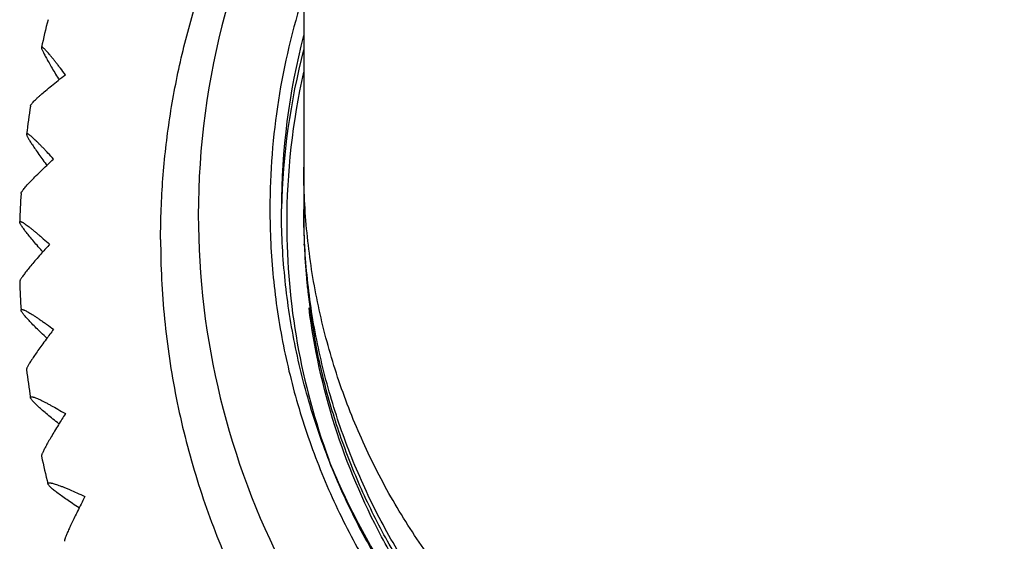
# Model space of a CAD drawing. Units: inches. Extents: x 0 to 11, y 0 to 8.5.
# Drawn here: x 4.9 to 5.2, y 2.5 to 2.6 of the extents above; entities that cross this region are included whole.
import ezdxf

# ---------------------------------------------------------------- set-up
doc = ezdxf.new("R2010")
doc.units = ezdxf.units.IN
doc.header["$LTSCALE"] = 0.605
doc.header["$MEASUREMENT"] = 0
doc.layers.add('ALL_ASSEMBLY_MEMBERS', color=7, linetype='CONTINUOUS')

msp = doc.modelspace()

# ---------------------------------------------------------------- linework, layer by layer
at = {"layer": 'ALL_ASSEMBLY_MEMBERS', "color": 7, "linetype": 'CONTINUOUS'}
for p, q in [((5.0012034161, 4.9552735368), (5.0012034161, 2.5640306329)), ((4.9326746512, 2.6005144504), (4.9328103337, 2.600293551)), ((4.9292324751, 2.576615363), (4.9294127374, 2.5763718132)), ((5.0013825409, 2.553804965), (5.0013445145, 2.5543200423)), ((5.0013659517, 2.5538042778), (5.0013451308, 2.554320066)), ((4.9282756549, 2.5521973204), (4.9280471435, 2.5524556314))]:
    msp.add_line(p, q, dxfattribs=at)
for centre, radius, start, end in [((5.1874072403, 2.5624314317), 0.2156664303, 149.7290922704, 179.991924203), ((5.1872604434, 2.5642022202), 0.1955181757, 162.1467081246, 179.9992016813), ((5.1871957856, 2.5521367654), 0.2654964259, 165.8530455321, 167.5631807979), ((5.1872765381, 2.5642023087), 0.1923229797, 165.4211234456, 179.9992147703), ((5.1872800296, 2.5601478773), 0.1923266598, 165.3942652031, 178.7917004113), ((5.1872664031, 2.5601513143), 0.1908379064, 167.2192826555, 179.999728252), ((5.1866971675, 2.5522286157), 0.2649893786, 171.1673872162, 172.8786267556), ((5.1871773875, 2.5521571975), 0.2654742274, 176.4789527003, 178.1939964332), ((5.187349788, 2.5624788362), 0.2156080787, 180.0045193431, 207.4132896997), ((5.1870065153, 2.5615553224), 0.185802315, 179.5109030167, 180.0004567629), ((5.1870136579, 2.561555319), 0.1858094577, 180.0004556857, 180.3875502833), ((5.1873129484, 2.5601575309), 0.1908844904, 180.001594273, 200.2102783057), ((5.1869892128, 2.5615550716), 0.1857850114, 180.3875249726, 182.2318276757), ((5.1496268285, 2.3559585763), 0.295787615, 137.8873314237, 138.5139927816), ((5.1866939985, 2.5615420166), 0.1854895079, 182.3908007497, 185.1617972341), ((5.1862195837, 2.5615014232), 0.1850133649, 185.1624951556, 186.3558284014), ((5.1872475122, 2.5522009703), 0.2655444201, 181.8062306182, 183.5127980908), ((5.1866485338, 2.561555583), 0.1854456742, 186.3577875189, 189.887070325), ((5.1930361692, 2.3324810919), 0.3282290196, 142.8826100816, 143.4876895798), ((5.1869984749, 2.5616135221), 0.1858003666, 189.8861425221, 190.2713798729), ((5.1866985592, 2.5521264817), 0.2649907836, 187.1133391973, 188.8245671741), ((5.249520563, 2.309158063), 0.3719017171, 147.8622699683, 148.4276761159), ((5.1871959098, 2.5522181661), 0.2654965532, 192.4287964876, 194.1389269001), ((5.2565175125, 2.3208570354), 0.355950235, 153.1401526057, 153.4884977101), ((5.3515355843, 2.2726834324), 0.4624825228, 152.8338995465, 153.1344186283)]:
    msp.add_arc(centre, radius, start, end, dxfattribs=at)
for points, knots in [([(4.9612034161, 2.5556201038), (4.9612034161, 2.5613004135), (4.9616335625, 2.5726684051), (4.9635606802, 2.589620419), (4.9667630269, 2.6063812697), (4.9704776759, 2.6201094401), (4.9740636616, 2.6308988404), (4.9770568889, 2.6388863142), (4.9803494388, 2.6467559622), (4.9839371105, 2.6544964371), (4.9878143955, 2.6620972257), (4.9933618251, 2.6720297712), (4.9979422121, 2.6792400481), (5.0011705092, 2.6839227323)], [0, 0, 0, 0, 0.1249129494, 0.2498869209, 0.3748435215, 0.4998069148, 0.5623104354, 0.6248208243, 0.6873373536, 0.7498598942, 0.8123891018, 0.8749254992, 1, 1, 1, 1]), ([(4.9279298287, 2.6093143427), (4.9279257276, 2.6092956051), (4.9279227859, 2.609251667), (4.9279294076, 2.6091780914), (4.9279465784, 2.6090889717), (4.9279868719, 2.6089377178), (4.9280669989, 2.6087100834), (4.92819887, 2.6083925823), (4.9283724552, 2.6080148252), (4.9285867312, 2.6075787412), (4.9288407039, 2.6070863125), (4.9292505178, 2.6063205778), (4.9298547081, 2.6052407297), (4.9306846569, 2.603810963), (4.931637574, 2.6022132325), (4.932317045, 2.6010972315), (4.9326746512, 2.6005144504)], [0, 0, 0, 0, 0.0057351412, 0.0130439427, 0.0220550119, 0.0328342713, 0.0598231203, 0.0941228317, 0.1356110194, 0.1841019826, 0.2393918877, 0.3012673886, 0.4437761615, 0.6093397049, 0.7955588821, 1, 1, 1, 1]), ([(4.9346113093, 2.6016637935), (4.9341536262, 2.6022663621), (4.9334798726, 2.6031465236), (4.9325954396, 2.6042834608), (4.9319801456, 2.6050648453), (4.9313991593, 2.6057922498), (4.9308550244, 2.6064620556), (4.930350292, 2.6070707925), (4.9298874855, 2.6076151024), (4.9294691139, 2.6080916963), (4.9290976465, 2.6084973432), (4.9287753202, 2.6088293712), (4.9285041879, 2.6090853572), (4.9283079485, 2.609247425), (4.9281759629, 2.6093341416), (4.9280998274, 2.6093729443), (4.9280367952, 2.6093925028), (4.9279906037, 2.6093908122), (4.927963535, 2.6093763869), (4.9279417858, 2.6093539606), (4.9279333872, 2.6093306018), (4.9279298287, 2.6093143427)], [0, 0, 0, 0, 0.2198151467, 0.3219943196, 0.4184439884, 0.5087325757, 0.5924318258, 0.6691342374, 0.7384460527, 0.7999783475, 0.8533502566, 0.8982200047, 0.9343668303, 0.9616581306, 0.9719970309, 0.9801922447, 0.9864013617, 0.9910494281, 0.9930935072, 0.9951649118, 1, 1, 1, 1]), ([(4.9248508631, 2.5929176416), (4.9248556413, 2.5929485549), (4.9248742802, 2.5930157981), (4.9249202383, 2.5931210878), (4.9249868114, 2.5932403561), (4.9251117767, 2.5934308537), (4.9253228179, 2.5937013218), (4.9256406845, 2.594061319), (4.9260362924, 2.5944728912), (4.926507134, 2.5949337642), (4.9270505959, 2.5954414257), (4.9279049979, 2.5962108818), (4.9291313786, 2.5972666581), (4.930778519, 2.5986292053), (4.9326286028, 2.6001141761), (4.9339315528, 2.6011357579), (4.9346113093, 2.6016637935)], [0, 0, 0, 0, 0.0071257313, 0.0157925485, 0.0261270557, 0.0382018068, 0.067662636, 0.1041702157, 0.1475741588, 0.1976763, 0.2542442677, 0.3169749935, 0.4595946579, 0.6228381836, 0.8039196092, 1, 1, 1, 1]), ([(4.9237521806, 2.5850793077), (4.9237495552, 2.5850581715), (4.9237499159, 2.5850100395), (4.9237623496, 2.5849310681), (4.9237867287, 2.5848376819), (4.9238391767, 2.5846826302), (4.9239379585, 2.5844533524), (4.9240963727, 2.5841378662), (4.9243015235, 2.5837668079), (4.9246585286, 2.5831622071), (4.9252167632, 2.582284094), (4.9260152105, 2.5810958524), (4.9269651972, 2.5797349523), (4.92805215, 2.5782205438), (4.9288257588, 2.5771655328), (4.9292324751, 2.576615363)], [0, 0, 0, 0, 0.0063106834, 0.0141516982, 0.0236487347, 0.0348702978, 0.0626240955, 0.0975225219, 0.1394469302, 0.1882240916, 0.3055452854, 0.4476822176, 0.6123765896, 0.7972794332, 1, 1, 1, 1]), ([(4.9313094153, 2.5781068734), (4.9307860839, 2.5786709324), (4.9300160118, 2.5794938998), (4.9290059875, 2.5805544046), (4.9283039316, 2.5812817275), (4.9276416878, 2.5819571128), (4.9270222292, 2.5825770777), (4.9264485372, 2.5831383061), (4.9259235505, 2.583637588), (4.9254501996, 2.5840717941), (4.9250313129, 2.584437852), (4.9247150334, 2.5846961521), (4.924490278, 2.5848652322), (4.9243458963, 2.5849666031), (4.9242168311, 2.5850492516), (4.9241032837, 2.5851130079), (4.9240053976, 2.5851578469), (4.9239229578, 2.5851836681), (4.9238550864, 2.5851906599), (4.9237995585, 2.5851754544), (4.923762955, 2.5851339475), (4.9237545596, 2.5850984594), (4.9237521806, 2.5850793077)], [0, 0, 0, 0, 0.2199958186, 0.3222404135, 0.4187285016, 0.5090211067, 0.592683499, 0.6693028788, 0.7384797203, 0.7998207257, 0.8529432618, 0.8975175418, 0.9165348089, 0.9333472013, 0.947946035, 0.9603368646, 0.9705521236, 0.9786801165, 0.9849392462, 0.9898618873, 0.9944821218, 1, 1, 1, 1]), ([(4.9222042083, 2.5684618232), (4.9222060314, 2.5684915498), (4.9222185796, 2.5685574101), (4.9222551062, 2.5686622967), (4.9223112541, 2.5687833972), (4.9224202923, 2.5689804146), (4.9226094124, 2.5692649071), (4.9228985492, 2.5696489164), (4.9232621558, 2.5700931554), (4.9238807505, 2.5708055107), (4.9248254002, 2.571821219), (4.926150005, 2.5731732315), (4.9276978407, 2.5746951381), (4.9294398086, 2.5763614215), (4.9306682167, 2.5775115654), (4.9313094153, 2.5781068734)], [0, 0, 0, 0, 0.0067063044, 0.0149857678, 0.0249678555, 0.0367242661, 0.0656625465, 0.1017899148, 0.1449395771, 0.1948995871, 0.3142145304, 0.4572034011, 0.6210803604, 0.8029833777, 1, 1, 1, 1]), ([(5.1887034161, 2.3890101523), (5.1825749237, 2.3890101523), (5.1703015886, 2.3896145618), (5.1520715068, 2.3923035495), (5.1341883965, 2.3967650303), (5.1168357091, 2.4029505773), (5.100177142, 2.4108002616), (5.0843709257, 2.4202396309), (5.069565436, 2.4311735308), (5.0559116053, 2.4435054442), (5.0435323437, 2.4571068622), (5.0325556091, 2.471855276), (5.023078786, 2.487601982), (5.0151990422, 2.5041997248), (5.008990482, 2.5214866397), (5.0045102526, 2.5392967791), (5.0018085707, 2.5574573412), (5.0012034161, 2.5696865125), (5.0012034161, 2.5757966582)], [0, 0, 0, 0, 0.0625686174, 0.1252206627, 0.187849479, 0.2504359948, 0.3130024012, 0.3755591299, 0.4380959436, 0.5006082406, 0.5630962344, 0.6255611863, 0.6880056091, 0.7504295709, 0.8128379855, 0.8752324296, 0.9376186924, 1, 1, 1, 1]), ([(4.9917420874, 2.5642049444), (4.9917420874, 2.5577875865), (4.9922182664, 2.5481501807), (4.9937953074, 2.5354041062), (4.9959997991, 2.5227481823), (4.9999203095, 2.5071543914), (5.0053572446, 2.4920209079), (5.0105808743, 2.4802798182), (5.0163782866, 2.4688069326), (5.0246739941, 2.4550176254), (5.0342864743, 2.4421083276), (5.0427063369, 2.4323838141), (5.0515972566, 2.4230814106), (5.0635538122, 2.4122849768), (5.0765138101, 2.4027114117), (5.087404804, 2.3958405505), (5.0986232506, 2.3895098333), (5.1132104575, 2.3826362178), (5.1284022392, 2.3772224139), (5.1408267983, 2.3737968234), (5.1534062259, 2.3709828403), (5.1693679543, 2.3686237481), (5.1887034198, 2.3676781733), (5.2080388854, 2.3686237482), (5.2240006137, 2.370982841), (5.2365800414, 2.3737968239), (5.2490046005, 2.3772224148), (5.2641963822, 2.3826362187), (5.2787835889, 2.3895098349), (5.2900020356, 2.3958405519), (5.3008930294, 2.4027114132), (5.3138530274, 2.4122849783), (5.3258095821, 2.4230814132), (5.3347005022, 2.4323838164), (5.3431203659, 2.4421083293), (5.3527328469, 2.4550176268), (5.3610285487, 2.4688069373), (5.3668259618, 2.4802798225), (5.3720495979, 2.4920209086), (5.3774865407, 2.5071543877), (5.3814070316, 2.5227481815), (5.3836115137, 2.5354041056), (5.3851885578, 2.54815018), (5.3856647449, 2.5577875862), (5.3856647449, 2.5642049444)], [0, 0, 0, 0, 0.031182229, 0.0467861227, 0.0623881002, 0.0935807127, 0.1247813595, 0.1403899501, 0.1560006303, 0.1872196734, 0.2184495285, 0.2340734579, 0.2497002662, 0.2809532922, 0.3122177386, 0.3278587662, 0.3435023389, 0.3747873125, 0.4060804783, 0.4217343102, 0.4373894784, 0.4686936356, 0.5000000034, 0.5313063713, 0.5626105285, 0.5782656968, 0.5939195287, 0.6252126946, 0.6564976683, 0.6721412411, 0.6877822688, 0.7190467152, 0.750299741, 0.7659265497, 0.7815504797, 0.8127803349, 0.8439993774, 0.859610058, 0.875218649, 0.9064192919, 0.9376118972, 0.9532138743, 0.9688177696, 1, 1, 1, 1]), ([(5.1887034161, 2.3711922217), (5.1823666177, 2.3711922217), (5.1728505901, 2.3716588756), (5.1602640192, 2.3732043189), (5.147767867, 2.3753643839), (5.1323718213, 2.379205511), (5.1174270883, 2.3845335514), (5.1058319769, 2.3896530224), (5.094504944, 2.3953331633), (5.0808911188, 2.4034605672), (5.0681414708, 2.4128813912), (5.0585372207, 2.4211338613), (5.049353199, 2.4298448049), (5.0386937947, 2.4415591509), (5.0292380129, 2.4542615643), (5.0224521915, 2.46493592), (5.0177629596, 2.4731822214), (5.0134857245, 2.4816478761), (5.0083461353, 2.4931967929), (5.0029990309, 2.5080844234), (4.9991416039, 2.5234240182), (4.9969739334, 2.5358723818), (4.9958089355, 2.545278689), (4.9951091029, 2.5547302134), (4.9949536703, 2.5610470901), (4.9949536703, 2.5642049444)], [0, 0, 0, 0, 0.0625999037, 0.0939228837, 0.1252384721, 0.1878316904, 0.2504145797, 0.2817105365, 0.313001604, 0.3755494038, 0.4380757122, 0.4693398124, 0.5005980229, 0.5630782218, 0.625535422, 0.6567652697, 0.6879898859, 0.7192097307, 0.7504250275, 0.8128246527, 0.8752112565, 0.9064104587, 0.937607953, 0.9688042189, 1, 1, 1, 1]), ([(5.1887034161, 2.3772441271), (5.1764521488, 2.3772441271), (5.1580010574, 2.3790553174), (5.1341906434, 2.3849993609), (5.1168354622, 2.3911839276), (5.1001780841, 2.3990350934), (5.0843695012, 2.4084718488), (5.0695663977, 2.4194088996), (5.0559104787, 2.4317382055), (5.0435333309, 2.4453416664), (5.0325549201, 2.4600886829), (5.0230784514, 2.4758358937), (5.0151997902, 2.4924339144), (5.0089885802, 2.5097201153), (5.0045125072, 2.5275311521), (5.0018054675, 2.5456910017), (5.0012043638, 2.5579204685), (5.0012043638, 2.5640306329)], [0, 0, 0, 0, 0.1250973913, 0.1877266125, 0.2503203348, 0.3128999744, 0.3754674647, 0.4380125017, 0.5005336951, 0.5630306041, 0.6255057917, 0.6879587136, 0.7503927662, 0.8128097075, 0.8752141076, 0.9376092599, 1, 1, 1, 1]), ([(5.382453162, 2.5642049444), (5.382453162, 2.5610470901), (5.3822977294, 2.5547302134), (5.3815978968, 2.545278689), (5.3804328989, 2.5358723818), (5.3782652284, 2.5234240182), (5.3744078013, 2.5080844234), (5.369060697, 2.4931967929), (5.3639211078, 2.4816478761), (5.3596438727, 2.4731822214), (5.3549546408, 2.46493592), (5.3481688194, 2.4542615643), (5.3387130376, 2.4415591509), (5.3280536333, 2.4298448049), (5.3188696116, 2.4211338613), (5.3092653615, 2.4128813912), (5.2965157135, 2.4034605672), (5.2829018883, 2.3953331633), (5.2715748554, 2.3896530224), (5.259979744, 2.3845335514), (5.245035011, 2.379205511), (5.2296389653, 2.3753643839), (5.2171428131, 2.3732043189), (5.2045562422, 2.3716588756), (5.1950402146, 2.3711922217), (5.1887034161, 2.3711922217)], [0, 0, 0, 0, 0.0311957811, 0.062392047, 0.0935895413, 0.1247887435, 0.1871753473, 0.2495749725, 0.2807902693, 0.3120101141, 0.3432347303, 0.374464578, 0.4369217782, 0.4994019771, 0.5306601876, 0.5619242878, 0.6244505962, 0.686998396, 0.7182894635, 0.7495854203, 0.8121683096, 0.8747615279, 0.9060771163, 0.9374000963, 1, 1, 1, 1]), ([(5.3762024685, 2.5640306329), (5.3762024685, 2.5579204685), (5.3756013648, 2.5456910017), (5.3728943251, 2.5275311521), (5.3684182521, 2.5097201153), (5.3622070421, 2.4924339144), (5.3543283809, 2.4758358937), (5.3448519121, 2.4600886829), (5.3338735014, 2.4453416664), (5.3214963536, 2.4317382055), (5.3078404346, 2.4194088996), (5.2930373311, 2.4084718488), (5.2772287482, 2.3990350934), (5.2605713701, 2.3911839276), (5.2432161889, 2.3849993609), (5.2194057749, 2.3790553174), (5.2009546835, 2.3772441271), (5.1887034161, 2.3772441271)], [0, 0, 0, 0, 0.0623907401, 0.1247858924, 0.1871902925, 0.2496072338, 0.3120412864, 0.3744942083, 0.4369693959, 0.4994663049, 0.5619874983, 0.6245325353, 0.6871000256, 0.7496796652, 0.8122733875, 0.8749026087, 1, 1, 1, 1]), ([(5.3756781385, 2.5618381591), (5.3752411641, 2.5560348555), (5.3738228947, 2.5444612295), (5.3700782689, 2.5273808731), (5.3647463262, 2.5107230318), (5.3578812437, 2.4946321652), (5.3495326395, 2.4792530382), (5.33978373, 2.4647149251), (5.3287126403, 2.4511487046), (5.3164187058, 2.438671649), (5.3030103968, 2.4273902816), (5.2886005584, 2.4174101268), (5.2733225472, 2.4088083558), (5.2573047743, 2.4016687552), (5.2406830861, 2.3960471659), (5.2179403963, 2.3906542438), (5.2003719165, 2.3890101523), (5.1887034161, 2.3890101523)], [0, 0, 0, 0, 0.0623873217, 0.1247809338, 0.1871866252, 0.2496063638, 0.312043621, 0.3745009312, 0.436978159, 0.4994786555, 0.5620019741, 0.6245486073, 0.6871110768, 0.7496824058, 0.8122767992, 0.8749140849, 1, 1, 1, 1]), ([(4.9280471435, 2.5524556314), (4.9275931394, 2.5529695792), (4.9267286499, 2.5539566327), (4.9255116374, 2.555377699), (4.9244443848, 2.5566605854), (4.9235430458, 2.5577875216), (4.9229089811, 2.5586264769), (4.9224998111, 2.5592094671), (4.9222621797, 2.5595708502), (4.9220757403, 2.559881701), (4.9219417232, 2.5601405863), (4.9218674825, 2.5603260852), (4.9218389919, 2.5604481864), (4.9218344996, 2.5605000038), (4.9218352313, 2.5605232783)], [0, 0, 0, 0, 0.2011193099, 0.3848075382, 0.5487085078, 0.6905156297, 0.8080005346, 0.857047693, 0.8993782102, 0.9348298679, 0.9632911333, 0.9848465558, 0.9931706677, 1, 1, 1, 1]), ([(4.9218352313, 2.5605232783), (4.9218359173, 2.5605451008), (4.9218414416, 2.5605857056), (4.9218738428, 2.5606375563), (4.9219287792, 2.5606660229), (4.9219996148, 2.5606720808), (4.9220866619, 2.5606597571), (4.9221911331, 2.5606294329), (4.9223132758, 2.5605812605), (4.9224530207, 2.5605152704), (4.9226101526, 2.5604316066), (4.9228558989, 2.5602888554), (4.9232035242, 2.5600655124), (4.9236658958, 2.5597434209), (4.9241902128, 2.5593567673), (4.924773284, 2.5589084276), (4.9254117664, 2.5584013256), (4.9261023068, 2.5578384801), (4.9268414951, 2.5572230062), (4.9276259276, 2.5565582052), (4.9287554311, 2.5555864518), (4.9296173851, 2.5548301086), (4.9302034161, 2.5543109882)], [0, 0, 0, 0, 0.0061367603, 0.0112818592, 0.0165148259, 0.0228760435, 0.030981834, 0.0411117758, 0.0533854463, 0.0678521571, 0.0845270275, 0.1034070276, 0.1477192653, 0.2006126368, 0.2617712963, 0.330811563, 0.4073360987, 0.4909398351, 0.5812048216, 0.6776902474, 0.7799500602, 1, 1, 1, 1]), ([(4.9612034161, 2.5556201038), (4.9612034161, 2.5482071883), (4.9617531508, 2.5370751159), (4.9635751877, 2.5223526822), (4.9661214668, 2.5077348317), (4.9706501758, 2.489723438), (4.9769292928, 2.4722429504), (4.982963589, 2.4586819449), (4.9879863869, 2.4487418418), (4.9934922526, 2.4390590146), (5.0014600251, 2.4265251889), (5.0125630912, 2.4116102548), (5.0250792887, 2.3978551634), (5.0358630066, 2.3876270862), (5.0443219945, 2.3803586283), (5.0531282038, 2.3735120344), (5.0622611869, 2.3671043966), (5.0716992316, 2.3611510167), (5.0846559535, 2.3538382946), (5.0981387966, 2.347486524), (5.1120307289, 2.34214796), (5.1261712056, 2.3374946864), (5.1442511532, 2.3329825405), (5.1663693476, 2.3297146275), (5.1887034161, 2.3286216978), (5.2110374847, 2.3297146275), (5.2331556791, 2.3329825405), (5.2512356267, 2.3374946864), (5.2653761034, 2.34214796), (5.2792680357, 2.347486524), (5.2927508788, 2.3538382946), (5.3057076007, 2.3611510167), (5.3151456454, 2.3671043966), (5.3242786285, 2.3735120344), (5.3330848378, 2.3803586283), (5.3415438257, 2.3876270862), (5.3523275436, 2.3978551634), (5.3648437411, 2.4116102548), (5.3759468072, 2.4265251889), (5.3839145797, 2.4390590146), (5.3894204454, 2.4487418418), (5.3944432433, 2.4586819449), (5.4004775395, 2.4722429504), (5.4067566565, 2.489723438), (5.4112853655, 2.5077348317), (5.4138316446, 2.5223526822), (5.4156536815, 2.5370751159), (5.4162034161, 2.5482071883), (5.4162034161, 2.5556201038)], [0, 0, 0, 0, 0.0311833719, 0.0467858979, 0.0623863683, 0.0935779548, 0.1247779884, 0.1403857853, 0.1559956984, 0.1716079634, 0.1872228371, 0.2184514846, 0.2496915764, 0.2653206759, 0.2809527121, 0.2965876207, 0.3122252938, 0.3278656993, 0.3435086697, 0.3747923423, 0.3904420535, 0.4060936141, 0.4373920136, 0.4686948915, 0.5, 0.5313051085, 0.5626079864, 0.5939063859, 0.6095579465, 0.6252076577, 0.6564913303, 0.6721343007, 0.6877747062, 0.7034123793, 0.7190472879, 0.7346793241, 0.7503084236, 0.7815485154, 0.8127771629, 0.8283920366, 0.8440043016, 0.8596142147, 0.8752220116, 0.9064220452, 0.9376136317, 0.9532141021, 0.9688166281, 1, 1, 1, 1]), ([(4.9280471429, 2.5518992717), (4.9275931387, 2.5513853239), (4.9267286493, 2.5503982704), (4.9255116369, 2.5489772042), (4.9244443843, 2.5476943179), (4.9235430454, 2.5465673817), (4.9229089808, 2.5457284265), (4.9224998109, 2.5451454365), (4.9222621796, 2.5447840535), (4.9220757403, 2.5444732028), (4.9219417231, 2.5442143175), (4.9218674824, 2.5440288186), (4.9218389918, 2.5439067174), (4.9218344995, 2.5438549), (4.9218352312, 2.5438316255)], [0, 0, 0, 0, 0.2011193208, 0.3848075593, 0.5487085354, 0.6905156603, 0.8080005586, 0.8570477074, 0.899378215, 0.9348298664, 0.9632911311, 0.9848465549, 0.9931706674, 1, 1, 1, 1]), ([(5.1887034161, 2.3734054179), (5.1774257094, 2.3733880347), (5.1604491432, 2.3748955253), (5.1384274124, 2.379902958), (5.1223052801, 2.3851327277), (5.1067291242, 2.3917897251), (5.0918209312, 2.3998207696), (5.0777005615, 2.4091562422), (5.0644891521, 2.4197268537), (5.0522886876, 2.4314387459), (5.0412043395, 2.44420222), (5.0313207598, 2.4579094871), (5.0198664381, 2.4772783245), (5.0089177065, 2.5033032824), (5.0040698559, 2.5253707106), (5.0026640692, 2.5365048041)], [0, 0, 0, 0, 0.1252221709, 0.1878994464, 0.2505320738, 0.313140238, 0.3757329769, 0.4383005593, 0.5008378268, 0.563346199, 0.6258279446, 0.6882852308, 0.7507176708, 0.8753910804, 1, 1, 1, 1]), ([(4.9222019285, 2.5359301937), (4.9222004493, 2.5359543674), (4.9222021917, 2.5359996757), (4.9222291761, 2.5360608283), (4.9222814071, 2.5361016381), (4.922353122, 2.5361208532), (4.9224430129, 2.5361222296), (4.9225522276, 2.5361067601), (4.9226810797, 2.5360746988), (4.9228295485, 2.5360261038), (4.9229974169, 2.5359610985), (4.9232612257, 2.5358463605), (4.9236364808, 2.5356606268), (4.9241378737, 2.535386314), (4.9247084973, 2.5350518126), (4.9253448132, 2.5346597687), (4.9260430776, 2.534212854), (4.9267995291, 2.5337138527), (4.9276103377, 2.5331656314), (4.9284716729, 2.5325712633), (4.9297129515, 2.5316998211), (4.9306611321, 2.5310190037), (4.9313060826, 2.5305509055)], [0, 0, 0, 0, 0.0066865821, 0.0123121446, 0.017859963, 0.0243536945, 0.0324689566, 0.0425431439, 0.0547268036, 0.0690862456, 0.0856462814, 0.1044096077, 0.1484948053, 0.2011843829, 0.262177255, 0.3310892527, 0.4075191066, 0.4910562814, 0.5812776706, 0.677736658, 0.7799803507, 1, 1, 1, 1]), ([(4.9294132362, 2.5280579441), (4.9288955345, 2.5285480976), (4.9279080479, 2.5294915295), (4.9265141469, 2.5308547951), (4.9252861324, 2.5320926903), (4.9242429835, 2.5331877832), (4.9235039616, 2.5340095565), (4.9230226269, 2.5345860869), (4.9227402031, 2.5349468096), (4.9225156558, 2.5352603462), (4.9223504077, 2.5355251544), (4.9222549087, 2.5357182086), (4.9222132707, 2.5358481978), (4.9222035011, 2.5359044921), (4.9222019285, 2.5359301937)], [0, 0, 0, 0, 0.1993501824, 0.3818773779, 0.545173654, 0.6868926038, 0.8047519824, 0.8541259089, 0.8968736717, 0.9328346781, 0.9618975868, 0.9841190584, 0.9927998423, 1, 1, 1, 1]), ([(5.1887034161, 2.3752213078), (5.1778412275, 2.3752045651), (5.16149361, 2.3766019653), (5.1402445095, 2.3812472341), (5.1246602141, 2.3861035069), (5.1095646639, 2.3922881732), (5.0950685982, 2.3997589589), (5.0812782104, 2.4084528354), (5.0683033508, 2.4183109497), (5.0562374766, 2.4292548527), (5.0415014802, 2.4451675625), (5.0289058357, 2.4629499264), (5.0188018911, 2.4821229423), (5.0125002127, 2.4971131384), (5.0075360671, 2.5125902276), (5.0051403844, 2.5231599027), (5.0041757023, 2.5284833236)], [0, 0, 0, 0, 0.1251968453, 0.1878648881, 0.2504880087, 0.3130825359, 0.3756599855, 0.4382149628, 0.5007419608, 0.5632421027, 0.6257164136, 0.7504777671, 0.8128850376, 0.8752732254, 0.9376433748, 1, 1, 1, 1]), ([(4.9292289744, 2.5277758774), (4.9288221853, 2.5272257597), (4.9280484368, 2.526170846), (4.9269612846, 2.5246565709), (4.9260111187, 2.5232957817), (4.9252125151, 2.5221076265), (4.9246541659, 2.5212295679), (4.9242970828, 2.5206249964), (4.9240918836, 2.5202539507), (4.9239334284, 2.5199384695), (4.9238346173, 2.5197091908), (4.92378215, 2.5195541344), (4.9237577591, 2.5194607425), (4.9237453158, 2.5193817636), (4.9237449494, 2.5193336256), (4.9237475723, 2.519312486)], [0, 0, 0, 0, 0.202718078, 0.3876190273, 0.5523121539, 0.6944485595, 0.8117699818, 0.8605475465, 0.9024725752, 0.9373718619, 0.9651267699, 0.9763489737, 0.9858467119, 0.9936884922, 1, 1, 1, 1]), ([(4.924845155, 2.5114740095), (4.9248411247, 2.5115001085), (4.924838301, 2.5115494443), (4.9248588269, 2.5116187314), (4.9249067176, 2.5116706557), (4.9249773789, 2.511702583), (4.9250683959, 2.5117175452), (4.9251805911, 2.5117169668), (4.9253143177, 2.5117012577), (4.9254695861, 2.5116705135), (4.9256461804, 2.5116248453), (4.9259250773, 2.511539424), (4.9263241097, 2.5113935152), (4.9268598061, 2.5111703276), (4.9274717171, 2.5108921442), (4.9281559738, 2.5105613462), (4.9289084492, 2.5101803044), (4.9297249917, 2.5097515309), (4.9309329975, 2.5090981878), (4.9325697789, 2.5081797997), (4.9339052369, 2.5074046672), (4.9346046748, 2.5069935264)], [0, 0, 0, 0, 0.00715801, 0.0132057281, 0.0190522672, 0.0256942767, 0.0338448529, 0.0438908359, 0.056012158, 0.0702911899, 0.0867619679, 0.1054326349, 0.149333455, 0.2018527542, 0.2627038972, 0.3315027287, 0.4078441042, 0.4913121264, 0.5814785589, 0.7800891413, 1, 1, 1, 1]), ([(4.9328079316, 2.504135143), (4.9322445382, 2.5045811707), (4.9311686881, 2.5054413157), (4.9296470202, 2.5066890307), (4.9283019495, 2.5078283353), (4.9271541852, 2.5088434268), (4.9263363446, 2.5096117264), (4.9257994695, 2.5101563534), (4.9254816214, 2.5105005334), (4.9252259811, 2.5108031172), (4.9250340923, 2.5110626029), (4.9249193706, 2.511255303), (4.9248647671, 2.5113881217), (4.9248493559, 2.5114468058), (4.924845155, 2.5114740095)], [0, 0, 0, 0, 0.1980222011, 0.379575747, 0.5422637762, 0.6837577716, 0.8017929804, 0.851397803, 0.8944761992, 0.9308749441, 0.9604915538, 0.9833696906, 0.9924144661, 1, 1, 1, 1]), ([(4.9326677601, 2.5038762915), (4.9323100784, 2.5032935571), (4.9316304628, 2.5021776432), (4.9306773403, 2.5005800315), (4.9298472084, 2.4991503623), (4.9292428811, 2.4980705803), (4.928832971, 2.4973048859), (4.9285789364, 2.4968124788), (4.9283646059, 2.4963764097), (4.9281909739, 2.4959986609), (4.9280590638, 2.4956811611), (4.9279789098, 2.4954535229), (4.9279385989, 2.4953022624), (4.9279214181, 2.4952131355), (4.9279147885, 2.4951395513), (4.9279177259, 2.4950956065), (4.927921825, 2.4950768651)], [0, 0, 0, 0, 0.2044384468, 0.3906555748, 0.5562177585, 0.6987259425, 0.7606014549, 0.8158915714, 0.8643829642, 0.9058718207, 0.9401724652, 0.9671625133, 0.9779424682, 0.9869543033, 0.9942639461, 1, 1, 1, 1]), ([(5.1098561027, 2.3903976381), (5.1041315456, 2.3928273807), (5.0929179355, 2.3982592473), (5.0769943614, 2.4080226467), (5.0645913713, 2.4174292536), (5.0552668571, 2.4256533402), (5.0463619591, 2.4343234299), (5.0360481997, 2.4459615841), (5.0269271782, 2.4585530963), (5.0203979913, 2.469119389), (5.0143967578, 2.4799875331), (5.0104964479, 2.4884592158), (5.0081807161, 2.4942132153)], [0, 0, 0, 0, 0.1251452604, 0.2502494183, 0.3753082241, 0.4378402624, 0.5003611903, 0.625324527, 0.7502379723, 0.8127107448, 0.8751837424, 1, 1, 1, 1]), ([(4.9297427828, 2.4873639824), (4.929735878, 2.4873915224), (4.9297278043, 2.4874440459), (4.929740881, 2.4875202225), (4.9297830756, 2.4875819557), (4.9298509355, 2.4876258152), (4.9299413815, 2.4876539843), (4.9300548172, 2.487668117), (4.9301915832, 2.4876687796), (4.9303517088, 2.4876561198), (4.9305349778, 2.4876302393), (4.9308259028, 2.4875750987), (4.9312446814, 2.4874708069), (4.9318096645, 2.4873015961), (4.9324574573, 2.4870833839), (4.9331838785, 2.4868182503), (4.9339844432, 2.4865082228), (4.9348546218, 2.486155488), (4.936143708, 2.4856133925), (4.9378929495, 2.4848437503), (4.9393221635, 2.4841884708), (4.9400710516, 2.4838398252)], [0, 0, 0, 0, 0.0075532839, 0.0139594942, 0.0200715192, 0.0268578767, 0.0350544478, 0.0450874974, 0.0571644909, 0.0713823111, 0.0877833556, 0.1063806729, 0.1501337904, 0.2025144584, 0.2632492429, 0.3319542374, 0.40822022, 0.4916258448, 0.5817376001, 0.7802395866, 1, 1, 1, 1]), ([(4.9384220061, 2.4806444447), (4.937816425, 2.4810417038), (4.9366587496, 2.4818094782), (4.9350181361, 2.4829283022), (4.933563233, 2.4839564129), (4.9323163863, 2.484879834), (4.9314230644, 2.4855855385), (4.9308323045, 2.4860915569), (4.930479712, 2.486414691), (4.9301931798, 2.4867021653), (4.9299743922, 2.4869525659), (4.9298397685, 2.487142015), (4.9297713953, 2.4872756062), (4.9297498648, 2.4873357352), (4.9297427828, 2.4873639824)], [0, 0, 0, 0, 0.1968474942, 0.3775474566, 0.5397092231, 0.6810154719, 0.799216651, 0.8490286406, 0.8923987529, 0.9291799832, 0.9592773711, 0.9827269148, 0.9920849585, 1, 1, 1, 1]), ([(4.937997307, 2.4797451988), (4.9377137388, 2.479176411), (4.9371762559, 2.4780898098), (4.9364251064, 2.4765392083), (4.9357749847, 2.4751597702), (4.935304931, 2.4741238705), (4.9349887064, 2.4733939577), (4.9347943042, 2.472927532), (4.9346317537, 2.4725169319), (4.9345017712, 2.4721639909), (4.9344051231, 2.4718703794), (4.9343484825, 2.4716623918), (4.9343222441, 2.4715263379), (4.9343126242, 2.4714477254), (4.9343113035, 2.4713842769), (4.9343165957, 2.4713471564), (4.9343214585, 2.4713318189)], [0, 0, 0, 0, 0.2070199776, 0.3948688274, 0.5612125659, 0.7037373136, 0.7653824407, 0.8203151923, 0.8683273142, 0.9092187861, 0.9428060425, 0.9689990949, 0.9793543534, 0.9879201386, 0.9947590385, 1, 1, 1, 1])]:
    msp.add_open_spline(points, degree=3, knots=knots, dxfattribs=at)

doc.saveas('drawing.dxf')
